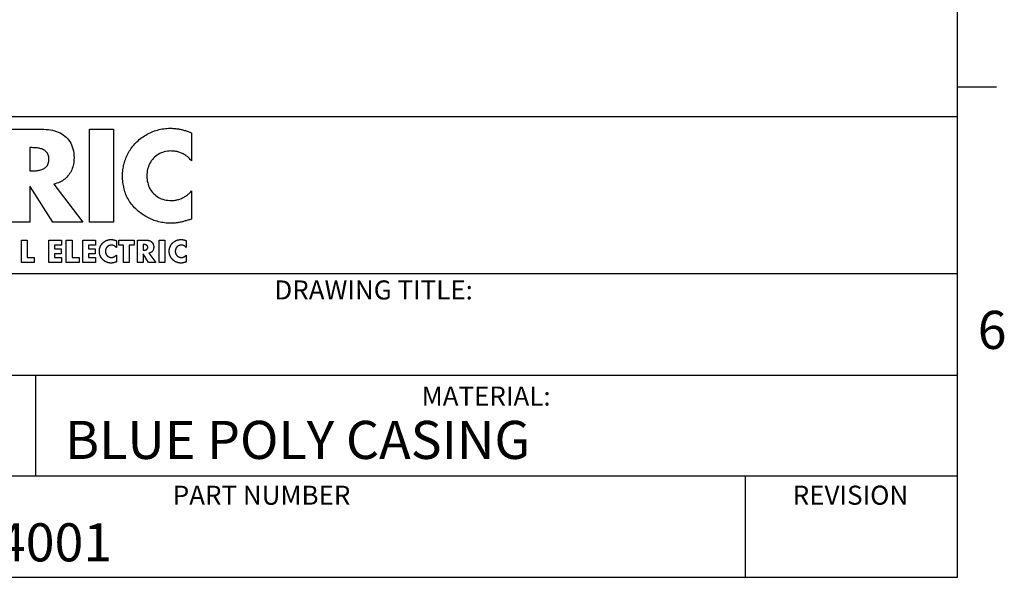
# Model space of a CAD drawing. Units: inches. Extents: x 0 to 21.9, y -0.1 to 16.9.
# Drawn here: x 16.5 to 21.9, y 0.5 to 3.5 of the extents above; entities that cross this region are included whole.
import ezdxf

# ---------------------------------------------------------------- set-up
doc = ezdxf.new("R2010")
doc.units = ezdxf.units.IN
doc.header["$LTSCALE"] = 2
doc.header["$MEASUREMENT"] = 0
for name, color, linetype in [('BORDER_MELTRIC', 7, 'Continuous'), ('BORDER_TITLE_LINES', 7, 'Continuous'), ('BORDER_TITLE_TEXT', 7, 'Continuous')]:
    doc.layers.add(name, color=color, linetype=linetype)
doc.styles.add('SLDTEXTSTYLE0', font='GOTHIC.TTF', dxfattribs={"width": 0.913})
doc.styles.add('SLDTEXTSTYLE1', font='ARIAL.TTF', dxfattribs={"width": 0.948})

# ---------------------------------------------------------------- blocks, each defined once
blk = doc.blocks.new('BLOCK29')
at = {"layer": 'BORDER_MELTRIC'}
for p, q in [((181.99, 206.45), (193.42, 273.79)), ((193.42, 273.79), (210.67, 273.79)), ((210.67, 273.79), (224.33, 237.8)), ((224.33, 237.8), (238.8, 273.79)), ((238.8, 273.79), (256.22, 273.79)), ((256.22, 273.79), (266.4, 206.45)), ((273.81, 206.45), (273.81, 273.79)), ((273.81, 273.79), (312.13, 273.79)), ((312.13, 273.79), (312.13, 258.96)), ((322.93, 206.45), (322.93, 273.79)), ((322.93, 273.79), (340.44, 273.79)), ((340.44, 273.79), (340.44, 221.27)), ((357.06, 258.96), (357.06, 273.79)), ((357.06, 273.79), (403.5, 273.79)), ((403.5, 273.79), (403.5, 258.96)), ((409.84, 206.45), (409.84, 273.79)), ((409.84, 273.79), (436.01, 273.79)), ((470.58, 206.45), (470.58, 273.79)), ((470.58, 273.79), (488.09, 273.79)), ((488.09, 273.79), (488.09, 206.45)), ((544.48, 271.15), (544.48, 250.79)), ((291.32, 258.96), (291.32, 247.71)), ((312.13, 258.96), (291.32, 258.96)), ((371.53, 258.96), (357.06, 258.96)), ((371.53, 206.45), (371.53, 258.96)), ((403.5, 258.96), (389.03, 258.96)), ((389.03, 258.96), (389.03, 206.45)), ((429.05, 260.4), (427.35, 260.4)), ((427.35, 260.4), (427.35, 243.6)), ((205.04, 245.21), (199.41, 206.45)), ((205.21, 245.21), (205.04, 245.21)), ((220.67, 206.45), (205.21, 245.21)), ((243.8, 245.21), (227.63, 206.45)), ((243.98, 245.21), (243.8, 245.21)), ((248.89, 206.45), (243.98, 245.21)), ((291.32, 247.71), (311.06, 247.71)), ((311.06, 247.71), (311.06, 232.88)), ((427.35, 243.6), (429.05, 243.6)), ((311.06, 232.88), (291.32, 232.88)), ((291.32, 232.88), (291.32, 221.27)), ((427.53, 232.35), (427.35, 232.35)), ((427.35, 232.35), (427.35, 206.45)), ((444.05, 206.45), (427.53, 232.35)), ((444.68, 234.05), (465.85, 206.45)), ((544.48, 229.06), (544.48, 208.71)), ((291.32, 221.27), (312.13, 221.27)), ((312.13, 221.27), (312.13, 206.45)), ((340.44, 221.27), (361.43, 221.27)), ((361.43, 221.27), (361.43, 206.45)), ((199.41, 206.45), (181.99, 206.45)), ((227.63, 206.45), (220.67, 206.45)), ((266.4, 206.45), (248.89, 206.45)), ((312.13, 206.45), (273.81, 206.45)), ((361.43, 206.45), (322.93, 206.45)), ((389.03, 206.45), (371.53, 206.45)), ((427.35, 206.45), (409.84, 206.45)), ((465.85, 206.45), (444.05, 206.45)), ((488.09, 206.45), (470.58, 206.45))]:
    blk.add_line(p, q, dxfattribs=at)
for points in [[(436.01, 273.79), (437.66, 273.76), (439.27, 273.66), (440.84, 273.49), (442.37, 273.26), (443.85, 272.95), (445.28, 272.58), (446.66, 272.13), (447.99, 271.62), (449.26, 271.03), (450.47, 270.37), (451.62, 269.63), (452.7, 268.83), (453.71, 267.94), (454.65, 266.98), (455.52, 265.95), (456.3, 264.83), (457.01, 263.64), (457.63, 262.38), (458.16, 261.03), (458.6, 259.6), (458.95, 258.09), (459.21, 256.5), (459.36, 254.83), (459.41, 253.07)], [(504.12, 263.87), (504.94, 264.68), (505.78, 265.46), (506.66, 266.22), (507.55, 266.94), (508.47, 267.64), (509.42, 268.3), (510.39, 268.94), (511.38, 269.54), (512.38, 270.11), (513.41, 270.65), (514.45, 271.15), (515.51, 271.63), (516.58, 272.06), (517.67, 272.47), (518.77, 272.83), (519.88, 273.16), (521, 273.46), (522.12, 273.72), (523.26, 273.93), (524.39, 274.12), (525.54, 274.26), (526.68, 274.36), (527.83, 274.42), (528.98, 274.44)], [(528.98, 274.44), (529.66, 274.43), (530.33, 274.42), (531.01, 274.38), (531.67, 274.34), (532.34, 274.29), (533, 274.22), (533.65, 274.14), (534.31, 274.05), (534.96, 273.95), (535.61, 273.83), (536.25, 273.71), (536.89, 273.57), (537.53, 273.43), (538.17, 273.27), (538.81, 273.1), (539.44, 272.92), (540.08, 272.74), (540.71, 272.54), (541.34, 272.33), (541.97, 272.11), (542.6, 271.88), (543.23, 271.65), (543.85, 271.4), (544.48, 271.15)], [(494.51, 239.97), (494.53, 241.08), (494.58, 242.19), (494.67, 243.29), (494.79, 244.39), (494.95, 245.48), (495.14, 246.57), (495.36, 247.64), (495.62, 248.71), (495.91, 249.77), (496.23, 250.81), (496.59, 251.84), (496.98, 252.87), (497.4, 253.87), (497.85, 254.87), (498.34, 255.85), (498.86, 256.81), (499.41, 257.76), (499.99, 258.69), (500.6, 259.6), (501.25, 260.5), (501.92, 261.37), (502.62, 262.23), (503.36, 263.06), (504.12, 263.87)], [(441.19, 252), (441.16, 252.88), (441.06, 253.7), (440.91, 254.46), (440.69, 255.16), (440.42, 255.81), (440.1, 256.4), (439.73, 256.94), (439.31, 257.43), (438.86, 257.87), (438.36, 258.27), (437.83, 258.63), (437.26, 258.94), (436.67, 259.22), (436.05, 259.46), (435.4, 259.67), (434.74, 259.85), (434.05, 259.99), (433.36, 260.11), (432.65, 260.21), (431.93, 260.28), (431.21, 260.34), (430.49, 260.37), (429.77, 260.39), (429.05, 260.4)], [(529.58, 257.99), (528.3, 257.95), (527.06, 257.83), (525.85, 257.63), (524.69, 257.35), (523.56, 257), (522.48, 256.59), (521.44, 256.1), (520.45, 255.55), (519.51, 254.93), (518.62, 254.26), (517.77, 253.53), (516.98, 252.74), (516.25, 251.9), (515.57, 251.01), (514.94, 250.07), (514.38, 249.08), (513.88, 248.06), (513.43, 246.99), (513.06, 245.88), (512.74, 244.75), (512.5, 243.57), (512.32, 242.37), (512.21, 241.14), (512.18, 239.89)], [(544.48, 250.79), (544.04, 251.37), (543.57, 251.92), (543.09, 252.45), (542.58, 252.95), (542.05, 253.44), (541.51, 253.89), (540.95, 254.33), (540.37, 254.74), (539.78, 255.13), (539.17, 255.49), (538.55, 255.83), (537.91, 256.15), (537.27, 256.44), (536.61, 256.71), (535.94, 256.95), (535.26, 257.16), (534.57, 257.36), (533.87, 257.52), (533.17, 257.66), (532.46, 257.78), (531.75, 257.87), (531.03, 257.94), (530.31, 257.98), (529.58, 257.99)], [(429.05, 243.6), (429.77, 243.6), (430.49, 243.62), (431.21, 243.66), (431.93, 243.71), (432.65, 243.78), (433.36, 243.88), (434.05, 244), (434.74, 244.15), (435.4, 244.32), (436.05, 244.53), (436.67, 244.77), (437.26, 245.05), (437.83, 245.37), (438.36, 245.72), (438.86, 246.12), (439.31, 246.57), (439.73, 247.06), (440.1, 247.6), (440.42, 248.19), (440.69, 248.83), (440.91, 249.54), (441.06, 250.3), (441.16, 251.12), (441.19, 252)], [(459.41, 253.07), (459.39, 251.92), (459.31, 250.78), (459.17, 249.66), (458.99, 248.55), (458.75, 247.47), (458.46, 246.42), (458.11, 245.39), (457.72, 244.39), (457.27, 243.42), (456.77, 242.48), (456.23, 241.58), (455.63, 240.72), (454.98, 239.89), (454.29, 239.11), (453.54, 238.37), (452.75, 237.67), (451.9, 237.03), (451.01, 236.43), (450.07, 235.89), (449.09, 235.41), (448.05, 234.98), (446.97, 234.6), (445.85, 234.3), (444.68, 234.05)], [(504.99, 215.29), (504.11, 216.11), (503.28, 216.95), (502.48, 217.82), (501.72, 218.7), (501, 219.6), (500.32, 220.52), (499.68, 221.46), (499.08, 222.42), (498.51, 223.39), (497.99, 224.39), (497.5, 225.4), (497.05, 226.43), (496.64, 227.47), (496.27, 228.53), (495.93, 229.61), (495.63, 230.7), (495.37, 231.81), (495.14, 232.93), (494.94, 234.07), (494.79, 235.22), (494.67, 236.39), (494.58, 237.57), (494.53, 238.76), (494.51, 239.97)], [(512.18, 239.89), (512.21, 238.61), (512.32, 237.37), (512.5, 236.16), (512.75, 234.99), (513.07, 233.86), (513.45, 232.76), (513.9, 231.71), (514.41, 230.7), (514.98, 229.74), (515.61, 228.82), (516.3, 227.95), (517.05, 227.14), (517.85, 226.38), (518.7, 225.67), (519.61, 225.03), (520.57, 224.44), (521.57, 223.91), (522.63, 223.45), (523.72, 223.05), (524.87, 222.73), (526.05, 222.47), (527.28, 222.28), (528.54, 222.16), (529.84, 222.13)], [(529.84, 222.13), (530.54, 222.14), (531.23, 222.18), (531.92, 222.25), (532.61, 222.34), (533.29, 222.47), (533.97, 222.61), (534.65, 222.78), (535.32, 222.98), (535.98, 223.2), (536.63, 223.45), (537.28, 223.71), (537.91, 224), (538.54, 224.31), (539.15, 224.65), (539.75, 225), (540.34, 225.38), (540.92, 225.77), (541.48, 226.19), (542.02, 226.62), (542.55, 227.07), (543.06, 227.54), (543.55, 228.03), (544.03, 228.54), (544.48, 229.06)], [(529.5, 205.68), (528.36, 205.7), (527.24, 205.75), (526.11, 205.84), (525, 205.96), (523.89, 206.12), (522.78, 206.31), (521.69, 206.54), (520.61, 206.8), (519.53, 207.1), (518.47, 207.43), (517.41, 207.79), (516.37, 208.18), (515.34, 208.6), (514.32, 209.06), (513.32, 209.55), (512.33, 210.06), (511.35, 210.61), (510.39, 211.19), (509.45, 211.8), (508.52, 212.44), (507.61, 213.11), (506.72, 213.81), (505.85, 214.54), (504.99, 215.29)], [(544.48, 208.71), (543.79, 208.49), (543.1, 208.28), (542.44, 208.08), (541.78, 207.88), (541.14, 207.69), (540.51, 207.5), (539.88, 207.32), (539.27, 207.15), (538.66, 206.99), (538.06, 206.83), (537.46, 206.68), (536.86, 206.54), (536.26, 206.41), (535.67, 206.29), (535.08, 206.18), (534.48, 206.08), (533.88, 205.99), (533.28, 205.91), (532.67, 205.84), (532.05, 205.78), (531.43, 205.74), (530.8, 205.7), (530.15, 205.68), (529.5, 205.68)]]:
    blk.add_lwpolyline(points, dxfattribs=at)
blk = doc.blocks.new('BLOCK_4')
at = {"layer": 'BORDER_MELTRIC'}
for p, q in [((434.64, 177.33), (434.64, 194.13)), ((434.64, 194.13), (439.01, 194.13)), ((439.01, 194.13), (439.01, 181.03)), ((455.18, 177.33), (455.18, 194.13)), ((455.18, 194.13), (464.74, 194.13)), ((464.74, 194.13), (464.74, 190.43)), ((468.44, 177.33), (468.44, 194.13)), ((468.44, 194.13), (472.81, 194.13)), ((472.81, 194.13), (472.81, 181.03)), ((480.85, 177.33), (480.85, 194.13)), ((480.85, 194.13), (490.41, 194.13)), ((490.41, 194.13), (490.41, 190.43)), ((506.21, 193.73), (506.21, 188.51)), ((507.95, 190.43), (507.95, 194.13)), ((507.95, 194.13), (519.49, 194.13)), ((519.49, 194.13), (519.49, 190.43)), ((521.99, 177.33), (521.99, 194.13)), ((521.99, 194.13), (528.78, 194.13)), ((538.34, 177.33), (538.34, 194.13)), ((538.34, 194.13), (542.71, 194.13)), ((542.71, 194.13), (542.71, 177.33)), ((558.89, 193.73), (558.89, 188.51)), ((464.74, 190.43), (459.55, 190.43)), ((459.55, 190.43), (459.55, 187.62)), ((459.55, 187.62), (464.45, 187.62)), ((464.45, 187.62), (464.45, 183.92)), ((490.41, 190.43), (485.22, 190.43)), ((485.22, 190.43), (485.22, 187.62)), ((485.22, 187.62), (490.12, 187.62)), ((490.12, 187.62), (490.12, 183.92)), ((511.54, 190.43), (507.95, 190.43)), ((511.54, 177.33), (511.54, 190.43)), ((515.9, 190.43), (515.9, 177.33)), ((519.49, 190.43), (515.9, 190.43)), ((527.18, 190.76), (526.36, 190.76)), ((526.36, 190.76), (526.36, 186.62)), ((526.36, 186.62), (527.18, 186.62)), ((439.01, 181.03), (444.24, 181.03)), ((444.24, 181.03), (444.24, 177.33)), ((464.45, 183.92), (459.55, 183.92)), ((459.55, 183.92), (459.55, 181.03)), ((459.55, 181.03), (464.74, 181.03)), ((464.74, 181.03), (464.74, 177.33)), ((472.81, 181.03), (478.05, 181.03)), ((478.05, 181.03), (478.05, 177.33)), ((490.12, 183.92), (485.22, 183.92)), ((485.22, 183.92), (485.22, 181.03)), ((485.22, 181.03), (490.41, 181.03)), ((490.41, 181.03), (490.41, 177.33)), ((506.21, 182.88), (506.21, 177.71)), ((530.52, 177.33), (526.36, 183.79)), ((526.36, 183.79), (526.36, 177.33)), ((530.68, 184.21), (535.96, 177.33)), ((558.89, 182.88), (558.89, 177.71)), ((444.24, 177.33), (434.64, 177.33)), ((464.74, 177.33), (455.18, 177.33)), ((478.05, 177.33), (468.44, 177.33)), ((490.41, 177.33), (480.85, 177.33)), ((506.21, 177.71), (505.77, 177.55)), ((515.9, 177.33), (511.54, 177.33)), ((526.36, 177.33), (521.99, 177.33)), ((535.96, 177.33), (530.52, 177.33)), ((542.71, 177.33), (538.34, 177.33)), ((558.89, 177.71), (558.44, 177.55))]:
    blk.add_line(p, q, dxfattribs=at)
for points in [[(496.02, 192.11), (496.12, 192.21), (496.22, 192.3), (496.33, 192.4), (496.43, 192.49), (496.54, 192.58), (496.65, 192.67), (496.76, 192.75), (496.87, 192.84), (496.98, 192.92), (497.1, 193), (497.21, 193.08), (497.33, 193.15), (497.45, 193.23), (497.57, 193.3), (497.69, 193.38), (497.81, 193.45), (497.93, 193.51), (498.06, 193.58), (498.18, 193.64), (498.31, 193.71), (498.44, 193.77), (498.57, 193.83), (498.7, 193.88), (498.84, 193.94)], [(498.84, 193.94), (498.97, 193.99), (499.1, 194.05), (499.24, 194.09), (499.37, 194.14), (499.51, 194.19), (499.65, 194.23), (499.78, 194.27), (499.92, 194.31), (500.06, 194.34), (500.2, 194.37), (500.34, 194.4), (500.48, 194.43), (500.62, 194.46), (500.76, 194.48), (500.9, 194.51), (501.04, 194.52), (501.19, 194.54), (501.33, 194.56), (501.47, 194.57), (501.62, 194.58), (501.76, 194.59), (501.91, 194.59), (502.05, 194.6), (502.2, 194.6)], [(502.2, 194.6), (502.28, 194.6), (502.37, 194.6), (502.45, 194.59), (502.53, 194.59), (502.62, 194.59), (502.7, 194.58), (502.78, 194.58), (502.87, 194.57), (502.95, 194.57), (503.03, 194.56), (503.11, 194.55), (503.19, 194.54), (503.28, 194.54), (503.36, 194.53), (503.44, 194.51), (503.52, 194.5), (503.6, 194.49), (503.69, 194.48), (503.77, 194.46), (503.85, 194.45), (503.93, 194.44), (504.01, 194.42), (504.09, 194.4), (504.17, 194.39)], [(504.17, 194.39), (504.25, 194.37), (504.33, 194.35), (504.42, 194.33), (504.5, 194.31), (504.58, 194.29), (504.66, 194.27), (504.75, 194.24), (504.83, 194.22), (504.91, 194.19), (505, 194.17), (505.08, 194.14), (505.17, 194.12), (505.25, 194.09), (505.34, 194.06), (505.42, 194.03), (505.51, 194), (505.6, 193.97), (505.68, 193.94), (505.77, 193.9), (505.86, 193.87), (505.95, 193.84), (506.03, 193.8), (506.12, 193.77), (506.21, 193.73)], [(528.78, 194.13), (528.9, 194.13), (529.02, 194.13), (529.13, 194.12), (529.24, 194.12), (529.35, 194.11), (529.46, 194.1), (529.57, 194.09), (529.68, 194.08), (529.79, 194.07), (529.89, 194.06), (530, 194.04), (530.1, 194.03), (530.2, 194.01), (530.3, 193.99), (530.4, 193.97), (530.5, 193.95), (530.59, 193.92), (530.69, 193.9), (530.78, 193.87), (530.88, 193.84), (530.97, 193.81), (531.06, 193.78), (531.15, 193.75), (531.24, 193.72)], [(531.24, 193.72), (531.32, 193.68), (531.41, 193.65), (531.49, 193.61), (531.57, 193.57), (531.66, 193.53), (531.74, 193.49), (531.81, 193.45), (531.89, 193.41), (531.97, 193.37), (532.04, 193.32), (532.12, 193.28), (532.19, 193.23), (532.26, 193.18), (532.33, 193.13), (532.4, 193.08), (532.47, 193.03), (532.53, 192.98), (532.6, 192.93), (532.66, 192.88), (532.73, 192.82), (532.79, 192.77), (532.85, 192.71), (532.91, 192.65), (532.96, 192.59)], [(548.69, 192.11), (548.8, 192.21), (548.9, 192.3), (549, 192.4), (549.11, 192.49), (549.22, 192.58), (549.33, 192.67), (549.44, 192.75), (549.55, 192.84), (549.66, 192.92), (549.77, 193), (549.89, 193.08), (550.01, 193.15), (550.12, 193.23), (550.24, 193.3), (550.36, 193.38), (550.49, 193.45), (550.61, 193.51), (550.73, 193.58), (550.86, 193.64), (550.99, 193.71), (551.12, 193.77), (551.25, 193.83), (551.38, 193.88), (551.51, 193.94)], [(551.51, 193.94), (551.65, 193.99), (551.78, 194.05), (551.92, 194.09), (552.05, 194.14), (552.19, 194.19), (552.32, 194.23), (552.46, 194.27), (552.6, 194.31), (552.74, 194.34), (552.88, 194.37), (553.02, 194.4), (553.16, 194.43), (553.3, 194.46), (553.44, 194.48), (553.58, 194.51), (553.72, 194.52), (553.86, 194.54), (554.01, 194.56), (554.15, 194.57), (554.29, 194.58), (554.44, 194.59), (554.58, 194.59), (554.73, 194.6), (554.88, 194.6)], [(554.88, 194.6), (554.96, 194.6), (555.04, 194.6), (555.13, 194.59), (555.21, 194.59), (555.29, 194.59), (555.38, 194.58), (555.46, 194.58), (555.54, 194.57), (555.62, 194.57), (555.71, 194.56), (555.79, 194.55), (555.87, 194.54), (555.95, 194.54), (556.04, 194.53), (556.12, 194.51), (556.2, 194.5), (556.28, 194.49), (556.36, 194.48), (556.44, 194.46), (556.53, 194.45), (556.61, 194.44), (556.69, 194.42), (556.77, 194.4), (556.85, 194.39)], [(556.85, 194.39), (556.93, 194.37), (557.01, 194.35), (557.09, 194.33), (557.18, 194.31), (557.26, 194.29), (557.34, 194.27), (557.42, 194.24), (557.51, 194.22), (557.59, 194.19), (557.67, 194.17), (557.76, 194.14), (557.84, 194.12), (557.93, 194.09), (558.01, 194.06), (558.1, 194.03), (558.19, 194), (558.27, 193.97), (558.36, 193.94), (558.45, 193.9), (558.53, 193.87), (558.62, 193.84), (558.71, 193.8), (558.8, 193.77), (558.89, 193.73)], [(493.35, 185.77), (493.35, 185.93), (493.36, 186.09), (493.36, 186.25), (493.37, 186.41), (493.38, 186.57), (493.4, 186.72), (493.42, 186.88), (493.43, 187.03), (493.46, 187.18), (493.48, 187.33), (493.51, 187.48), (493.53, 187.63), (493.57, 187.78), (493.6, 187.93), (493.64, 188.07), (493.68, 188.21), (493.72, 188.36), (493.76, 188.5), (493.81, 188.64), (493.86, 188.78), (493.91, 188.92), (493.96, 189.06), (494.02, 189.19), (494.08, 189.33)], [(494.09, 182.2), (494.03, 182.33), (493.97, 182.47), (493.92, 182.61), (493.86, 182.75), (493.81, 182.89), (493.77, 183.03), (493.72, 183.18), (493.68, 183.32), (493.64, 183.47), (493.6, 183.61), (493.57, 183.76), (493.54, 183.91), (493.51, 184.06), (493.48, 184.21), (493.46, 184.36), (493.44, 184.51), (493.42, 184.67), (493.4, 184.82), (493.39, 184.98), (493.37, 185.14), (493.37, 185.29), (493.36, 185.45), (493.35, 185.61), (493.35, 185.77)], [(494.08, 189.33), (494.14, 189.46), (494.2, 189.59), (494.27, 189.72), (494.33, 189.85), (494.4, 189.98), (494.47, 190.11), (494.54, 190.23), (494.62, 190.35), (494.69, 190.48), (494.77, 190.6), (494.84, 190.71), (494.92, 190.83), (495.01, 190.95), (495.09, 191.06), (495.17, 191.17), (495.26, 191.28), (495.35, 191.39), (495.44, 191.5), (495.53, 191.61), (495.63, 191.71), (495.72, 191.81), (495.82, 191.91), (495.92, 192.01), (496.02, 192.11)], [(498.27, 187.58), (498.24, 187.51), (498.21, 187.44), (498.19, 187.36), (498.16, 187.29), (498.14, 187.22), (498.12, 187.15), (498.09, 187.07), (498.08, 187), (498.06, 186.92), (498.04, 186.85), (498.02, 186.77), (498.01, 186.7), (497.99, 186.62), (497.98, 186.54), (497.97, 186.47), (497.96, 186.39), (497.95, 186.31), (497.94, 186.23), (497.94, 186.15), (497.93, 186.07), (497.93, 185.99), (497.92, 185.91), (497.92, 185.83), (497.92, 185.75)], [(497.92, 185.75), (497.92, 185.67), (497.92, 185.59), (497.93, 185.5), (497.93, 185.42), (497.94, 185.34), (497.94, 185.26), (497.95, 185.18), (497.96, 185.1), (497.97, 185.02), (497.98, 184.94), (497.99, 184.86), (498.01, 184.79), (498.02, 184.71), (498.04, 184.63), (498.06, 184.56), (498.08, 184.48), (498.09, 184.41), (498.12, 184.33), (498.14, 184.26), (498.16, 184.19), (498.19, 184.12), (498.21, 184.04), (498.24, 183.97), (498.27, 183.9)], [(499.21, 189.04), (499.16, 188.99), (499.12, 188.93), (499.07, 188.88), (499.02, 188.83), (498.97, 188.77), (498.93, 188.72), (498.89, 188.66), (498.84, 188.6), (498.8, 188.55), (498.76, 188.49), (498.72, 188.43), (498.68, 188.37), (498.64, 188.31), (498.6, 188.24), (498.56, 188.18), (498.53, 188.12), (498.49, 188.05), (498.46, 187.99), (498.42, 187.92), (498.39, 187.85), (498.36, 187.79), (498.33, 187.72), (498.3, 187.65), (498.27, 187.58)], [(500.65, 190.01), (500.58, 189.98), (500.51, 189.95), (500.45, 189.91), (500.38, 189.88), (500.31, 189.85), (500.25, 189.81), (500.18, 189.78), (500.12, 189.74), (500.06, 189.7), (500, 189.67), (499.93, 189.63), (499.87, 189.59), (499.81, 189.55), (499.76, 189.5), (499.7, 189.46), (499.64, 189.42), (499.59, 189.37), (499.53, 189.33), (499.48, 189.28), (499.42, 189.24), (499.37, 189.19), (499.32, 189.14), (499.26, 189.09), (499.21, 189.04)], [(502.47, 190.36), (502.39, 190.36), (502.31, 190.36), (502.22, 190.36), (502.14, 190.35), (502.07, 190.35), (501.99, 190.34), (501.91, 190.33), (501.83, 190.32), (501.75, 190.31), (501.68, 190.3), (501.6, 190.29), (501.52, 190.27), (501.45, 190.26), (501.37, 190.24), (501.3, 190.22), (501.22, 190.21), (501.15, 190.18), (501.08, 190.16), (501.01, 190.14), (500.93, 190.12), (500.86, 190.09), (500.79, 190.06), (500.72, 190.04), (500.65, 190.01)], [(506.21, 188.51), (506.08, 188.67), (505.95, 188.81), (505.82, 188.95), (505.69, 189.08), (505.55, 189.2), (505.41, 189.32), (505.27, 189.44), (505.12, 189.54), (504.97, 189.64), (504.82, 189.73), (504.67, 189.82), (504.52, 189.9), (504.36, 189.98), (504.2, 190.04), (504.04, 190.1), (503.87, 190.16), (503.71, 190.21), (503.54, 190.25), (503.37, 190.28), (503.19, 190.31), (503.01, 190.33), (502.83, 190.35), (502.65, 190.36), (502.47, 190.36)], [(529.16, 190.23), (529.1, 190.27), (529.04, 190.32), (528.98, 190.36), (528.92, 190.39), (528.85, 190.43), (528.78, 190.46), (528.71, 190.5), (528.64, 190.53), (528.56, 190.56), (528.48, 190.58), (528.4, 190.61), (528.32, 190.63), (528.24, 190.65), (528.15, 190.67), (528.06, 190.69), (527.97, 190.71), (527.88, 190.72), (527.79, 190.73), (527.69, 190.74), (527.59, 190.75), (527.49, 190.76), (527.39, 190.76), (527.29, 190.76), (527.18, 190.76)], [(527.18, 186.62), (527.29, 186.62), (527.39, 186.62), (527.49, 186.63), (527.59, 186.64), (527.69, 186.64), (527.79, 186.65), (527.88, 186.67), (527.97, 186.68), (528.06, 186.7), (528.15, 186.71), (528.24, 186.73), (528.32, 186.75), (528.4, 186.78), (528.48, 186.8), (528.56, 186.83), (528.64, 186.86), (528.71, 186.89), (528.78, 186.92), (528.85, 186.96), (528.92, 186.99), (528.98, 187.03), (529.04, 187.07), (529.1, 187.11), (529.16, 187.15)], [(529.85, 188.69), (529.85, 188.78), (529.85, 188.86), (529.84, 188.94), (529.83, 189.01), (529.82, 189.09), (529.81, 189.16), (529.79, 189.24), (529.78, 189.31), (529.76, 189.38), (529.73, 189.45), (529.71, 189.51), (529.68, 189.58), (529.65, 189.64), (529.62, 189.7), (529.58, 189.76), (529.55, 189.82), (529.51, 189.88), (529.47, 189.93), (529.42, 189.99), (529.37, 190.04), (529.33, 190.09), (529.27, 190.14), (529.22, 190.18), (529.16, 190.23)], [(529.16, 187.15), (529.22, 187.2), (529.27, 187.25), (529.33, 187.3), (529.37, 187.35), (529.42, 187.4), (529.47, 187.45), (529.51, 187.51), (529.55, 187.56), (529.58, 187.62), (529.62, 187.68), (529.65, 187.74), (529.68, 187.81), (529.71, 187.87), (529.73, 187.94), (529.76, 188.01), (529.78, 188.08), (529.79, 188.15), (529.81, 188.22), (529.82, 188.3), (529.83, 188.37), (529.84, 188.45), (529.85, 188.53), (529.85, 188.61), (529.85, 188.69)], [(533.41, 185.83), (533.33, 185.73), (533.25, 185.64), (533.16, 185.54), (533.07, 185.45), (532.98, 185.37), (532.89, 185.28), (532.79, 185.2), (532.69, 185.12), (532.59, 185.04), (532.48, 184.97), (532.38, 184.9), (532.26, 184.83), (532.15, 184.76), (532.03, 184.7), (531.91, 184.64), (531.78, 184.58), (531.66, 184.53), (531.53, 184.47), (531.39, 184.42), (531.26, 184.38), (531.12, 184.33), (530.97, 184.29), (530.83, 184.25), (530.68, 184.21)], [(532.96, 192.59), (533.02, 192.53), (533.07, 192.47), (533.13, 192.41), (533.18, 192.35), (533.23, 192.29), (533.28, 192.22), (533.33, 192.16), (533.38, 192.09), (533.42, 192.03), (533.47, 191.96), (533.51, 191.89), (533.56, 191.82), (533.6, 191.75), (533.64, 191.68), (533.68, 191.61), (533.72, 191.54), (533.76, 191.47), (533.79, 191.4), (533.83, 191.32), (533.86, 191.25), (533.9, 191.17), (533.93, 191.1), (533.96, 191.02), (533.99, 190.94)], [(534.33, 188.94), (534.33, 188.78), (534.33, 188.62), (534.32, 188.47), (534.31, 188.32), (534.29, 188.17), (534.28, 188.02), (534.25, 187.88), (534.23, 187.74), (534.2, 187.6), (534.17, 187.47), (534.14, 187.33), (534.1, 187.2), (534.06, 187.07), (534.02, 186.95), (533.97, 186.82), (533.92, 186.7), (533.87, 186.59), (533.81, 186.47), (533.75, 186.36), (533.69, 186.25), (533.62, 186.14), (533.56, 186.03), (533.48, 185.93), (533.41, 185.83)], [(533.99, 190.94), (534.02, 190.86), (534.04, 190.79), (534.07, 190.71), (534.09, 190.63), (534.12, 190.55), (534.14, 190.47), (534.16, 190.39), (534.18, 190.3), (534.2, 190.22), (534.22, 190.14), (534.23, 190.06), (534.25, 189.97), (534.26, 189.89), (534.27, 189.81), (534.28, 189.72), (534.29, 189.64), (534.3, 189.55), (534.31, 189.46), (534.32, 189.38), (534.32, 189.29), (534.33, 189.2), (534.33, 189.11), (534.33, 189.03), (534.33, 188.94)], [(546.03, 185.77), (546.03, 185.93), (546.04, 186.09), (546.04, 186.25), (546.05, 186.41), (546.06, 186.57), (546.08, 186.72), (546.09, 186.88), (546.11, 187.03), (546.13, 187.18), (546.16, 187.33), (546.18, 187.48), (546.21, 187.63), (546.24, 187.78), (546.28, 187.93), (546.31, 188.07), (546.35, 188.21), (546.39, 188.36), (546.44, 188.5), (546.48, 188.64), (546.53, 188.78), (546.58, 188.92), (546.64, 189.06), (546.7, 189.19), (546.75, 189.33)], [(546.77, 182.2), (546.71, 182.33), (546.65, 182.47), (546.59, 182.61), (546.54, 182.75), (546.49, 182.89), (546.44, 183.03), (546.4, 183.18), (546.36, 183.32), (546.32, 183.47), (546.28, 183.61), (546.25, 183.76), (546.21, 183.91), (546.18, 184.06), (546.16, 184.21), (546.13, 184.36), (546.11, 184.51), (546.09, 184.67), (546.08, 184.82), (546.06, 184.98), (546.05, 185.14), (546.04, 185.29), (546.04, 185.45), (546.03, 185.61), (546.03, 185.77)], [(546.75, 189.33), (546.82, 189.46), (546.88, 189.59), (546.94, 189.72), (547.01, 189.85), (547.08, 189.98), (547.15, 190.11), (547.22, 190.23), (547.29, 190.35), (547.37, 190.48), (547.44, 190.6), (547.52, 190.71), (547.6, 190.83), (547.68, 190.95), (547.77, 191.06), (547.85, 191.17), (547.94, 191.28), (548.03, 191.39), (548.12, 191.5), (548.21, 191.61), (548.3, 191.71), (548.4, 191.81), (548.49, 191.91), (548.59, 192.01), (548.69, 192.11)], [(550.94, 187.58), (550.92, 187.51), (550.89, 187.44), (550.86, 187.36), (550.84, 187.29), (550.81, 187.22), (550.79, 187.15), (550.77, 187.07), (550.75, 187), (550.73, 186.92), (550.72, 186.85), (550.7, 186.77), (550.68, 186.7), (550.67, 186.62), (550.66, 186.54), (550.65, 186.47), (550.64, 186.39), (550.63, 186.31), (550.62, 186.23), (550.61, 186.15), (550.61, 186.07), (550.6, 185.99), (550.6, 185.91), (550.6, 185.83), (550.6, 185.75)], [(550.6, 185.75), (550.6, 185.67), (550.6, 185.59), (550.6, 185.5), (550.61, 185.42), (550.61, 185.34), (550.62, 185.26), (550.63, 185.18), (550.64, 185.1), (550.65, 185.02), (550.66, 184.94), (550.67, 184.86), (550.68, 184.79), (550.7, 184.71), (550.72, 184.63), (550.73, 184.56), (550.75, 184.48), (550.77, 184.41), (550.79, 184.33), (550.81, 184.26), (550.84, 184.19), (550.86, 184.12), (550.89, 184.04), (550.92, 183.97), (550.94, 183.9)], [(551.89, 189.04), (551.84, 188.99), (551.79, 188.93), (551.74, 188.88), (551.7, 188.83), (551.65, 188.77), (551.61, 188.72), (551.56, 188.66), (551.52, 188.6), (551.48, 188.55), (551.43, 188.49), (551.39, 188.43), (551.35, 188.37), (551.31, 188.31), (551.28, 188.24), (551.24, 188.18), (551.2, 188.12), (551.17, 188.05), (551.13, 187.99), (551.1, 187.92), (551.07, 187.85), (551.03, 187.79), (551, 187.72), (550.97, 187.65), (550.94, 187.58)], [(553.33, 190.01), (553.26, 189.98), (553.19, 189.95), (553.12, 189.91), (553.06, 189.88), (552.99, 189.85), (552.93, 189.81), (552.86, 189.78), (552.8, 189.74), (552.73, 189.7), (552.67, 189.67), (552.61, 189.63), (552.55, 189.59), (552.49, 189.55), (552.43, 189.5), (552.38, 189.46), (552.32, 189.42), (552.26, 189.37), (552.21, 189.33), (552.15, 189.28), (552.1, 189.24), (552.05, 189.19), (551.99, 189.14), (551.94, 189.09), (551.89, 189.04)], [(555.14, 190.36), (555.06, 190.36), (554.98, 190.36), (554.9, 190.36), (554.82, 190.35), (554.74, 190.35), (554.66, 190.34), (554.58, 190.33), (554.51, 190.32), (554.43, 190.31), (554.35, 190.3), (554.28, 190.29), (554.2, 190.27), (554.12, 190.26), (554.05, 190.24), (553.98, 190.22), (553.9, 190.21), (553.83, 190.18), (553.76, 190.16), (553.68, 190.14), (553.61, 190.12), (553.54, 190.09), (553.47, 190.06), (553.4, 190.04), (553.33, 190.01)], [(558.89, 188.51), (558.76, 188.67), (558.63, 188.81), (558.5, 188.95), (558.36, 189.08), (558.23, 189.2), (558.09, 189.32), (557.94, 189.44), (557.8, 189.54), (557.65, 189.64), (557.5, 189.73), (557.35, 189.82), (557.19, 189.9), (557.04, 189.98), (556.88, 190.04), (556.72, 190.1), (556.55, 190.16), (556.38, 190.21), (556.21, 190.25), (556.04, 190.28), (555.87, 190.31), (555.69, 190.33), (555.51, 190.35), (555.33, 190.36), (555.14, 190.36)], [(496.04, 179.37), (495.94, 179.47), (495.84, 179.57), (495.74, 179.67), (495.65, 179.78), (495.55, 179.88), (495.46, 179.99), (495.37, 180.1), (495.28, 180.21), (495.2, 180.32), (495.11, 180.44), (495.03, 180.55), (494.94, 180.67), (494.86, 180.79), (494.79, 180.91), (494.71, 181.03), (494.63, 181.15), (494.56, 181.28), (494.49, 181.41), (494.42, 181.53), (494.35, 181.66), (494.28, 181.79), (494.22, 181.93), (494.15, 182.06), (494.09, 182.2)], [(498.85, 177.52), (498.71, 177.57), (498.58, 177.63), (498.45, 177.69), (498.33, 177.75), (498.2, 177.81), (498.07, 177.88), (497.95, 177.95), (497.83, 178.02), (497.7, 178.09), (497.58, 178.16), (497.47, 178.23), (497.35, 178.31), (497.23, 178.39), (497.12, 178.47), (497, 178.55), (496.89, 178.63), (496.78, 178.72), (496.67, 178.8), (496.56, 178.89), (496.45, 178.98), (496.35, 179.08), (496.24, 179.17), (496.14, 179.27), (496.04, 179.37)], [(498.27, 183.9), (498.3, 183.83), (498.33, 183.76), (498.36, 183.69), (498.39, 183.63), (498.42, 183.56), (498.46, 183.49), (498.49, 183.43), (498.53, 183.36), (498.56, 183.3), (498.6, 183.23), (498.64, 183.17), (498.68, 183.11), (498.72, 183.05), (498.76, 182.99), (498.8, 182.93), (498.85, 182.87), (498.89, 182.81), (498.94, 182.76), (498.98, 182.7), (499.03, 182.64), (499.08, 182.59), (499.13, 182.54), (499.17, 182.48), (499.23, 182.43)], [(499.23, 182.43), (499.28, 182.38), (499.33, 182.33), (499.38, 182.28), (499.44, 182.23), (499.49, 182.18), (499.54, 182.14), (499.6, 182.09), (499.66, 182.04), (499.71, 182), (499.77, 181.96), (499.83, 181.92), (499.89, 181.87), (499.95, 181.83), (500.01, 181.79), (500.07, 181.76), (500.14, 181.72), (500.2, 181.68), (500.26, 181.65), (500.33, 181.61), (500.39, 181.58), (500.46, 181.54), (500.53, 181.51), (500.59, 181.48), (500.66, 181.45)], [(500.66, 181.45), (500.73, 181.42), (500.8, 181.39), (500.87, 181.37), (500.94, 181.34), (501.01, 181.32), (501.08, 181.29), (501.15, 181.27), (501.23, 181.25), (501.3, 181.23), (501.37, 181.22), (501.45, 181.2), (501.52, 181.18), (501.59, 181.17), (501.67, 181.16), (501.75, 181.14), (501.82, 181.13), (501.9, 181.12), (501.97, 181.12), (502.05, 181.11), (502.13, 181.1), (502.21, 181.1), (502.29, 181.1), (502.37, 181.09), (502.45, 181.09)], [(502.45, 181.09), (502.62, 181.1), (502.79, 181.11), (502.96, 181.12), (503.13, 181.14), (503.3, 181.17), (503.47, 181.21), (503.63, 181.25), (503.79, 181.29), (503.96, 181.34), (504.12, 181.4), (504.28, 181.47), (504.43, 181.54), (504.59, 181.62), (504.75, 181.7), (504.9, 181.79), (505.05, 181.89), (505.2, 181.99), (505.35, 182.1), (505.5, 182.21), (505.64, 182.33), (505.79, 182.46), (505.93, 182.59), (506.07, 182.73), (506.21, 182.88)], [(548.72, 179.37), (548.62, 179.47), (548.52, 179.57), (548.42, 179.67), (548.32, 179.78), (548.23, 179.88), (548.14, 179.99), (548.05, 180.1), (547.96, 180.21), (547.87, 180.32), (547.79, 180.44), (547.7, 180.55), (547.62, 180.67), (547.54, 180.79), (547.46, 180.91), (547.38, 181.03), (547.31, 181.15), (547.24, 181.28), (547.16, 181.41), (547.09, 181.53), (547.02, 181.66), (546.96, 181.79), (546.89, 181.93), (546.83, 182.06), (546.77, 182.2)], [(551.52, 177.52), (551.39, 177.57), (551.26, 177.63), (551.13, 177.69), (551, 177.75), (550.88, 177.81), (550.75, 177.88), (550.63, 177.95), (550.5, 178.02), (550.38, 178.09), (550.26, 178.16), (550.14, 178.23), (550.02, 178.31), (549.91, 178.39), (549.79, 178.47), (549.68, 178.55), (549.57, 178.63), (549.46, 178.72), (549.35, 178.8), (549.24, 178.89), (549.13, 178.98), (549.03, 179.08), (548.92, 179.17), (548.82, 179.27), (548.72, 179.37)], [(550.94, 183.9), (550.97, 183.83), (551, 183.76), (551.03, 183.69), (551.07, 183.63), (551.1, 183.56), (551.13, 183.49), (551.17, 183.43), (551.2, 183.36), (551.24, 183.3), (551.28, 183.23), (551.32, 183.17), (551.36, 183.11), (551.4, 183.05), (551.44, 182.99), (551.48, 182.93), (551.52, 182.87), (551.57, 182.81), (551.61, 182.76), (551.66, 182.7), (551.71, 182.64), (551.75, 182.59), (551.8, 182.54), (551.85, 182.48), (551.9, 182.43)], [(551.9, 182.43), (551.95, 182.38), (552.01, 182.33), (552.06, 182.28), (552.11, 182.23), (552.17, 182.18), (552.22, 182.14), (552.28, 182.09), (552.33, 182.04), (552.39, 182), (552.45, 181.96), (552.51, 181.92), (552.57, 181.87), (552.63, 181.83), (552.69, 181.79), (552.75, 181.76), (552.81, 181.72), (552.88, 181.68), (552.94, 181.65), (553.01, 181.61), (553.07, 181.58), (553.14, 181.54), (553.2, 181.51), (553.27, 181.48), (553.34, 181.45)], [(553.34, 181.45), (553.41, 181.42), (553.48, 181.39), (553.55, 181.37), (553.62, 181.34), (553.69, 181.32), (553.76, 181.29), (553.83, 181.27), (553.9, 181.25), (553.98, 181.23), (554.05, 181.22), (554.12, 181.2), (554.2, 181.18), (554.27, 181.17), (554.35, 181.16), (554.42, 181.14), (554.5, 181.13), (554.57, 181.12), (554.65, 181.12), (554.73, 181.11), (554.81, 181.1), (554.88, 181.1), (554.96, 181.1), (555.04, 181.09), (555.12, 181.09)], [(555.12, 181.09), (555.3, 181.1), (555.47, 181.11), (555.64, 181.12), (555.81, 181.14), (555.98, 181.17), (556.14, 181.21), (556.31, 181.25), (556.47, 181.29), (556.63, 181.34), (556.79, 181.4), (556.95, 181.47), (557.11, 181.54), (557.27, 181.62), (557.42, 181.7), (557.58, 181.79), (557.73, 181.89), (557.88, 181.99), (558.03, 182.1), (558.17, 182.21), (558.32, 182.33), (558.46, 182.46), (558.61, 182.59), (558.75, 182.73), (558.89, 182.88)], [(502.18, 176.86), (502.03, 176.86), (501.89, 176.86), (501.75, 176.87), (501.6, 176.88), (501.46, 176.89), (501.32, 176.9), (501.18, 176.92), (501.03, 176.93), (500.89, 176.95), (500.75, 176.97), (500.61, 177), (500.48, 177.02), (500.34, 177.05), (500.2, 177.08), (500.06, 177.12), (499.92, 177.15), (499.79, 177.19), (499.65, 177.23), (499.52, 177.27), (499.38, 177.32), (499.25, 177.36), (499.11, 177.41), (498.98, 177.46), (498.85, 177.52)], [(503.89, 177.03), (503.82, 177.01), (503.75, 177), (503.68, 176.99), (503.6, 176.98), (503.53, 176.96), (503.46, 176.95), (503.39, 176.94), (503.32, 176.93), (503.25, 176.93), (503.17, 176.92), (503.1, 176.91), (503.03, 176.9), (502.96, 176.9), (502.89, 176.89), (502.82, 176.88), (502.74, 176.88), (502.67, 176.87), (502.6, 176.87), (502.53, 176.87), (502.46, 176.86), (502.39, 176.86), (502.32, 176.86), (502.25, 176.86), (502.18, 176.86)], [(505.77, 177.55), (505.68, 177.52), (505.6, 177.49), (505.52, 177.46), (505.44, 177.44), (505.35, 177.41), (505.27, 177.38), (505.19, 177.36), (505.11, 177.33), (505.03, 177.31), (504.95, 177.29), (504.87, 177.26), (504.8, 177.24), (504.72, 177.22), (504.64, 177.2), (504.56, 177.18), (504.49, 177.16), (504.41, 177.14), (504.34, 177.12), (504.26, 177.1), (504.19, 177.09), (504.11, 177.07), (504.04, 177.06), (503.97, 177.04), (503.89, 177.03)], [(554.85, 176.86), (554.71, 176.86), (554.57, 176.86), (554.42, 176.87), (554.28, 176.88), (554.14, 176.89), (553.99, 176.9), (553.85, 176.92), (553.71, 176.93), (553.57, 176.95), (553.43, 176.97), (553.29, 177), (553.15, 177.02), (553.01, 177.05), (552.88, 177.08), (552.74, 177.12), (552.6, 177.15), (552.46, 177.19), (552.33, 177.23), (552.19, 177.27), (552.06, 177.32), (551.92, 177.36), (551.79, 177.41), (551.66, 177.46), (551.52, 177.52)], [(556.57, 177.03), (556.5, 177.01), (556.43, 177), (556.35, 176.99), (556.28, 176.98), (556.21, 176.96), (556.14, 176.95), (556.07, 176.94), (555.99, 176.93), (555.92, 176.93), (555.85, 176.92), (555.78, 176.91), (555.71, 176.9), (555.64, 176.9), (555.56, 176.89), (555.49, 176.88), (555.42, 176.88), (555.35, 176.87), (555.28, 176.87), (555.21, 176.87), (555.14, 176.86), (555.07, 176.86), (555, 176.86), (554.93, 176.86), (554.85, 176.86)], [(558.44, 177.55), (558.36, 177.52), (558.28, 177.49), (558.19, 177.46), (558.11, 177.44), (558.03, 177.41), (557.95, 177.38), (557.87, 177.36), (557.79, 177.33), (557.71, 177.31), (557.63, 177.29), (557.55, 177.26), (557.47, 177.24), (557.4, 177.22), (557.32, 177.2), (557.24, 177.18), (557.16, 177.16), (557.09, 177.14), (557.01, 177.12), (556.94, 177.1), (556.86, 177.09), (556.79, 177.07), (556.72, 177.06), (556.64, 177.04), (556.57, 177.03)]]:
    blk.add_lwpolyline(points, dxfattribs=at)
blk = doc.blocks.new('MELTRIC_LOGO_2017')
at = {"color": 7, "linetype": 'Continuous'}
blk.add_blockref('BLOCK29', (-99.77, -177.33), dxfattribs=at)
at = {"color": 7, "linetype": 'Continuous', "xscale": 0.9603999999999999, "yscale": 0.9603999999999999, "zscale": 0.9603999999999999}
blk.add_blockref('BLOCK_4', (-95.82, -170.31), dxfattribs=at)

msp = doc.modelspace()

# ---------------------------------------------------------------- linework, layer by layer
at = {"layer": 'BORDER_MELTRIC'}
for p, q in [((21.6069, 0.4558), (21.6069, 16.6376)), ((21.6069, 3.1376), (21.821, 3.1376)), ((16.5654, 1.0061), (16.5654, 1.5612)), ((0.3931, 0.4558), (21.6069, 0.4558))]:
    msp.add_line(p, q, dxfattribs=at)
at = {"layer": 'BORDER_TITLE_LINES'}
for p, q in [((13.7086, 2.9749), (21.6069, 2.9749)), ((13.7058, 2.1161), (21.6042, 2.1161)), ((15.6126, 1.5612), (21.6069, 1.5612)), ((13.7086, 1.0109), (21.6069, 1.0109)), ((20.4479, 0.4558), (20.4479, 1.0109))]:
    msp.add_line(p, q, dxfattribs=at)

# ---------------------------------------------------------------- block references
at = {"color": 7, "linetype": 'Continuous', "xscale": 0.007553393392197797, "yscale": 0.007553393392197797, "zscale": 0.007553393392197797}
msp.add_blockref('MELTRIC_LOGO_2017', (14.0579, 2.1771), dxfattribs=at)

# ---------------------------------------------------------------- texts
at = {"layer": 'BORDER_MELTRIC', "insert": (21.7178, 1.9125), "char_height": 0.2083, "attachment_point": 1, "style": 'SLDTEXTSTYLE0'}
msp.add_mtext('6', dxfattribs=at)
at = {"layer": 'BORDER_TITLE_TEXT', "attachment_point": 1}
for s, insert, char_height, style in [('DRAWING TITLE:', (17.8704, 2.0787), 0.104167, 'SLDTEXTSTYLE1'), ('MATERIAL:', (18.6759, 1.4986), 0.10417, 'SLDTEXTSTYLE1'), ('BLUE POLY CASING', (16.7251, 1.3111), 0.208333, 'SLDTEXTSTYLE0'), ('PART NUMBER', (17.3146, 0.9567), 0.104167, 'SLDTEXTSTYLE1'), ('REVISION', (20.7059, 0.9567), 0.10417, 'SLDTEXTSTYLE1'), ('03-A4001', (15.7654, 0.751), 0.20833, 'SLDTEXTSTYLE0')]:
    msp.add_mtext(s, dxfattribs=dict(at, insert=insert, char_height=char_height, style=style))

doc.saveas('drawing.dxf')
